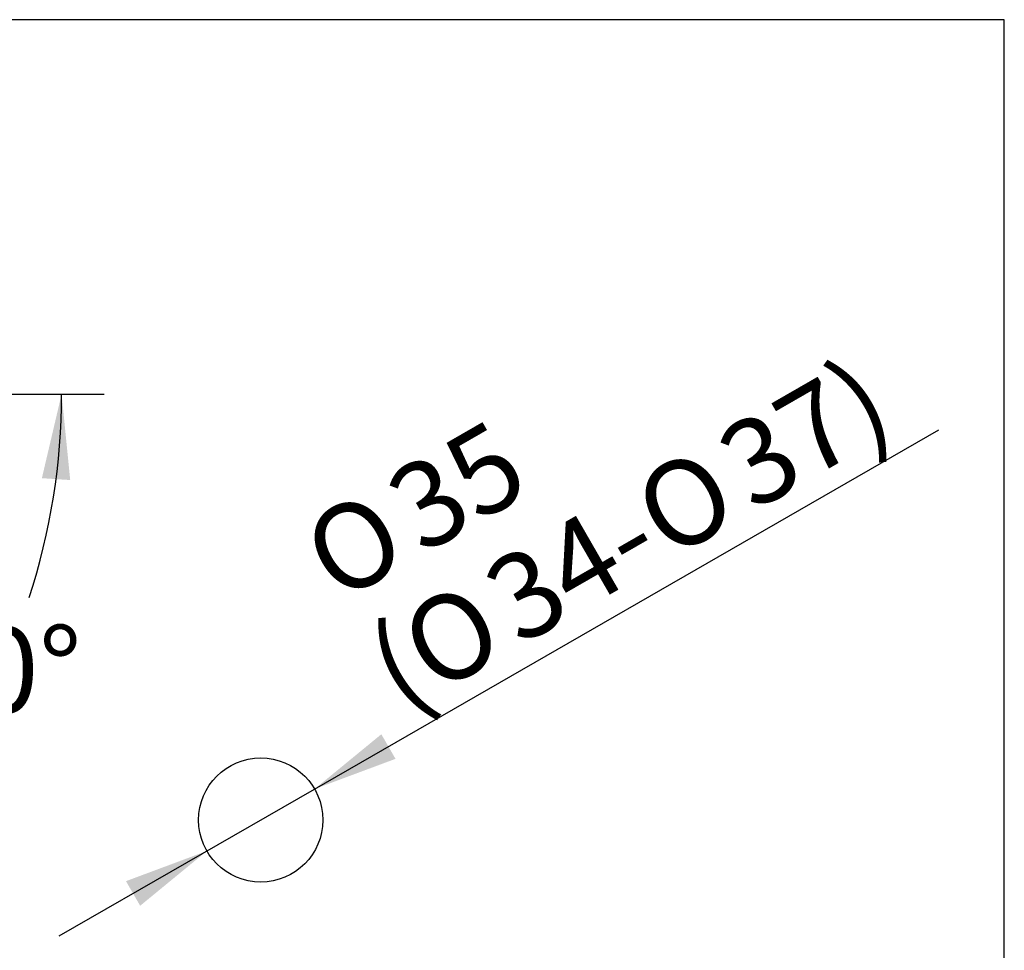
# Paper-space layout 'Layout1' of a CAD drawing. Units: millimetres. Extents: x 7 to 203, y 5 to 291.
# Drawn here: x 134 to 203, y 225 to 291 of the extents above; entities that cross this region are included whole.
import ezdxf
from ezdxf.enums import TextEntityAlignment as Align

# ---------------------------------------------------------------- set-up
doc = ezdxf.new("R2010")
doc.units = ezdxf.units.MM
for name, color, linetype in [('Default', 7, 'Continuous'), ('Layer3', 7, 'Continuous'), ('Standard', 7, 'Continuous')]:
    doc.layers.add(name, color=color, linetype=linetype)
doc.styles.add('SEACAD_Arial', font='arial.ttf')
doc.styles.add('SEACAD_Solid_Edge_ANSI1_Symbols', font='semeca1.ttf')
doc.dimstyles.new('JIS', dxfattribs={"dimtxt": 6, "dimasz": 6, "dimexe": 3, "dimexo": 0, "dimgap": 3, "dimtad": 1, "dimdsep": 46, "dimtxsty": 'SEACAD_Arial', "dimblk1": '_SE_FILLED', "dimblk2": '_SE_FILLED', "dimsah": 1, "dimcen": 3, "dimadec": 0, "dimazin": 0, "dimtfac": 1, "dimtmove": 1, "dimatfit": 3, "dimfxl": 0, "dimtolj": 1, "dimarcsym": 0})
doc.dimstyles.get("Standard").update_dxf_attribs({"dimtxt": 0.18, "dimasz": 0.18, "dimexe": 0.18, "dimexo": 0.0625, "dimgap": 0.09, "dimtad": 0, "dimtih": 1, "dimtoh": 1, "dimdec": 4, "dimzin": 0, "dimdsep": 46, "dimtxsty": 'Standard', "dimcen": 0.09, "dimadec": 0, "dimazin": 0, "dimtfac": 1, "dimtdec": 4, "dimtofl": 0, "dimtmove": 0, "dimatfit": 3, "dimfxl": 0, "dimtolj": 1, "dimtzin": 0, "dimarcsym": 0})

# ---------------------------------------------------------------- blocks, each defined once
blk = doc.blocks.new('DMBLK42')
at = {"layer": 'Default', "linetype": 'Continuous'}
for points in [[(159.129, 240.664), (154.427, 236.805), (160.127, 238.931)], [(141.144, 230.315), (142.142, 228.581), (146.843, 232.441)]]:
    blk.add_hatch(color=7, dxfattribs=at).paths.add_polyline_path(points)
at = {"layer": 'Default', "color": 7, "linetype": 'Continuous'}
for p, q in [((154.427, 236.805), (198.393, 262.104)), ((136.443, 226.456), (154.427, 236.805))]:
    blk.add_line(p, q, dxfattribs=at)
for s, style, p in [('37)', 'SEACAD_Arial', (182.318, 261.507)), ('35', 'SEACAD_Arial', (159.011, 258.479)), ('O', 'SEACAD_Solid_Edge_ANSI1_Symbols', (176.388, 258.095)), ('O', 'SEACAD_Solid_Edge_ANSI1_Symbols', (153.081, 255.067)), ('34-', 'SEACAD_Arial', (165.874, 252.045)), ('O', 'SEACAD_Solid_Edge_ANSI1_Symbols', (159.944, 248.632)), ('(', 'SEACAD_Arial', (157.57, 247.266))]:
    blk.add_text(s, height=6, rotation=29.91776, dxfattribs=dict(at, style=style)).set_placement(p, align=Align.TOP_LEFT)
blk = doc.blocks.new('_SE_FILLED')
at = {"color": 0}
blk.add_line((0, 0), (-1, 0), dxfattribs=at)
blk.add_solid([(0, 0), (-1, -0.1665), (-1, 0.1665), (0, 0)], dxfattribs=at)
blk = doc.blocks.new('DMBLK49')
at = {"layer": 'Layer3', "linetype": 'Continuous'}
for points in [[(137.216, 258.57), (136.61, 264.623), (135.22, 258.701)], [(123.837, 234.29), (120.194, 229.419), (125.22, 232.845)]]:
    blk.add_hatch(color=7, dxfattribs=at).paths.add_polyline_path(points)
at = {"layer": 'Layer3', "color": 7, "linetype": 'Continuous'}
for p, q in [((121.468, 264.623), (139.61, 264.623)), ((105.902, 246.45), (122.122, 227.121))]:
    blk.add_line(p, q, dxfattribs=at)
for start, end in [(341.8418, 0), (310, 327.75134)]:
    blk.add_arc((90.654, 264.623), 45.956, start, end, dxfattribs=at)
at = {"layer": 'Layer3', "color": 7, "linetype": 'Continuous', "style": 'SEACAD_Arial'}
blk.add_text('50°', height=6, dxfattribs=at).set_placement((125.913, 248.201), align=Align.TOP_LEFT)

psp = doc.layouts.get("Layout1")

# ---------------------------------------------------------------- linework, layer by layer
at = {"layer": 'Default', "color": 7, "linetype": 'Continuous'}
psp.add_line((203.00487, 5), (203.00487, 291), dxfattribs=at)
psp.add_circle((150.63542, 234.62278), 4.375, dxfattribs=at)
at = {"layer": 'Standard', "color": 7, "linetype": 'Continuous'}
psp.add_line((203.00487, 291), (6.6, 291), dxfattribs=at)

# ---------------------------------------------------------------- dimensions: what is measured, and where the dimension line sits
at = {"layer": 'Default', "color": 7, "linetype": 'Continuous'}
dim = psp.add_diameter_dim_2p(p1=(146.84342, 232.44072), p2=(154.42742, 236.80483), text='\\A1;%%C35 {}\\P(%%C34-%%C37)', dimstyle='JIS', dxfattribs=at)
dim.commit()
dim.dimension.update_dxf_attribs({"geometry": 'DMBLK42', "text_midpoint": (159.49002, 239.71805), "dimtype": 163})
at = {"layer": 'Layer3', "color": 7, "linetype": 'Continuous'}
dim = psp.add_angular_dim_2l(base=(132.30387, 245.20107), line1=((90.6539, 264.62278), (121.46824, 264.62278)), line2=((90.6539, 264.62278), (105.9024, 246.45032)), text='\\A1;<>', dimstyle='Standard', dxfattribs=at)
dim.commit()
dim.dimension.update_dxf_attribs({"geometry": 'DMBLK49', "text_midpoint": (132.30387, 245.20107), "dimtype": 162})

doc.saveas('drawing.dxf')
